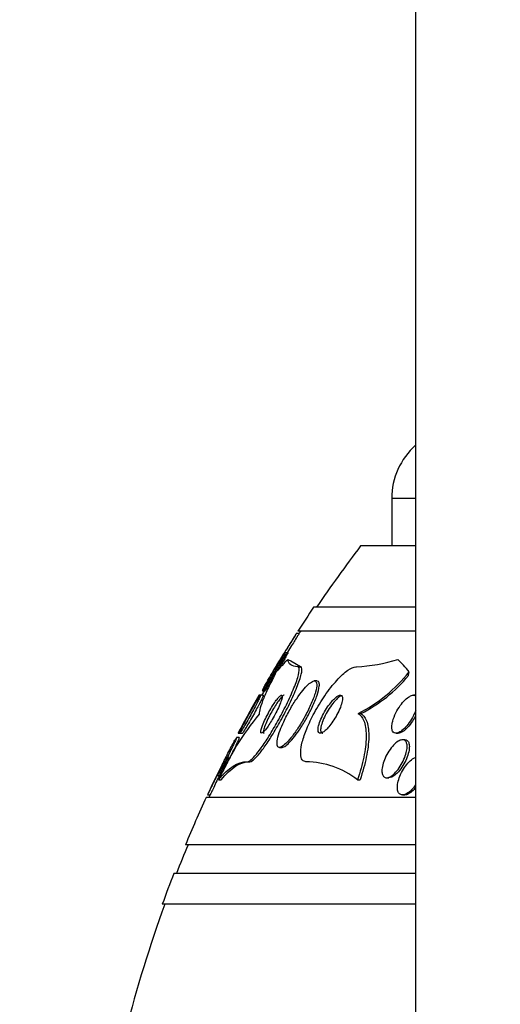
# Model space of a CAD drawing. Units: millimetres. Extents: x 0 to 835, y 0 to 1165.
# Drawn here: x 396 to 406, y 1007 to 1028 of the extents above; entities that cross this region are included whole.
import ezdxf
from ezdxf import colors
from ezdxf.entities.mleader import LeaderData, LeaderLine
from ezdxf.math import Vec2, Vec3

# ---------------------------------------------------------------- set-up
doc = ezdxf.new("R2010")
doc.units = ezdxf.units.MM
doc.layers.add('DV2_Défaut', color=7, linetype='Continuous')
doc.layers.add('Défaut', color=7, linetype='Continuous')

# ---------------------------------------------------------------- blocks, each defined once
blk = doc.blocks.new('_DOT')
at = {"color": 0}
blk.add_line((0, 0), (-1, 0), dxfattribs=at)
at = {"color": 0, "const_width": 0.333}
blk.add_lwpolyline([(-0.1665, 0, 1), (0.1665, 0, 1)], format="xyb", close=True, dxfattribs=at)
blk = doc.blocks.new('SE1')
at = {"layer": 'DV2_Défaut', "color": 7, "linetype": 'Continuous'}
for p, q in [((403.861, 1064.845), (403.861, 992.267)), ((403.861, 1017.736), (403.361, 1017.736)), ((403.361, 1017.736), (403.361, 1016.736)), ((403.861, 1016.736), (402.706, 1016.736)), ((403.861, 1015.444), (401.716, 1015.444)), ((401.41, 1014.894), (401.35, 1014.894)), ((403.861, 1014.944), (401.385, 1014.944)), ((401.169, 1014.487), (401.113, 1014.487)), ((401.436, 1014.194), (401.235, 1014.314)), ((401.38, 1014.194), (401.436, 1014.194)), ((401.786, 1013.894), (401.728, 1013.894)), ((400.595, 1013.594), (400.562, 1013.594)), ((400.654, 1013.594), (400.595, 1013.594)), ((400.638, 1013.687), (400.694, 1013.687)), ((403.861, 1013.594), (403.818, 1013.594)), ((402.657, 1013.209), (402.712, 1013.209)), ((400.127, 1012.794), (400.16, 1012.794)), ((400.16, 1012.794), (400.217, 1012.794)), ((403.451, 1012.794), (403.498, 1012.794)), ((400.149, 1012.702), (400.091, 1012.702)), ((403.636, 1012.656), (403.589, 1012.656)), ((400.995, 1012.494), (401.052, 1012.494)), ((400.32, 1012.194), (400.374, 1012.194)), ((399.692, 1011.902), (399.746, 1011.902)), ((399.715, 1011.813), (399.769, 1011.813)), ((402.64, 1011.813), (402.695, 1011.813)), ((403.252, 1011.856), (403.299, 1011.856)), ((399.481, 1011.494), (399.536, 1011.494)), ((403.589, 1011.494), (403.635, 1011.494)), ((403.861, 1011.444), (399.455, 1011.444)), ((403.861, 1010.444), (399.015, 1010.444)), ((403.861, 1009.844), (398.773, 1009.844)), ((403.861, 1009.194), (398.527, 1009.194))]:
    blk.add_line(p, q, dxfattribs=at)
for centre, radius, start, end in [((404.861, 1017.736), 1.5, 131.8103, 180), ((425.361, 999.444), 28.5, 142.6468, 145.8471), ((425.361, 999.444), 28.55, 145.9151, 147.1182), ((425.361, 999.444), 28.55, 147.2488, 149.1254), ((425.361, 999.444), 28.5, 147.0532, 147.1797), ((402.509, 1017.341), 3.149, 271.9732, 288.1235), ((425.361, 999.444), 28.5, 149.058, 150.239), ((401.148, 1016.146), 3.302, 297.1916, 321.4052), ((401.308, 1015.998), 3.123, 296.7194, 320.3765), ((425.361, 999.444), 28.55, 150.3011, 152.1085), ((405.047, 1009.467), 5.825, 140.2218, 156.2547), ((425.361, 999.444), 28.55, 153.2516, 155.0255), ((401.519, 1010.356), 1.839, 52.4266, 88.8078), ((425.361, 999.444), 28.5, 154.9776, 155.0989), ((425.361, 999.444), 28.55, 155.1455, 157.3383), ((425.361, 999.444), 28.5, 157.2963, 158.5978), ((425.361, 999.444), 28.55, 158.6371, 160.0313), ((425.361, 999.444), 28.5, 159.9948, 171.2052)]:
    blk.add_arc(centre, radius, start, end, dxfattribs=at)
for centre, major_axis, start_param, end_param in [((402.33, 999.444), (0, 15.463), 0.269604, 0.327863), ((401.711, 1026.194), (0, -12), -0.160569, -0.141393), ((402.33, 999.444), (0, 15.463), -0.32732, -0.269604), ((403.255, 1015.17), (0, -2), 0.950249, 0.99825)]:
    blk.add_ellipse(centre, major_axis=major_axis, ratio=0.281276, start_param=start_param, end_param=end_param, dxfattribs=at)
for points, knots in [([(401.353, 1014.894), (401.353, 1014.894), (401.352, 1014.892), (401.35, 1014.889), (401.346, 1014.883), (401.339, 1014.872), (401.329, 1014.856), (401.319, 1014.84), (401.306, 1014.819), (401.29, 1014.795), (401.273, 1014.767), (401.253, 1014.736), (401.232, 1014.702), (401.208, 1014.663), (401.182, 1014.621), (401.155, 1014.578), (401.125, 1014.529), (401.093, 1014.478), (401.063, 1014.429), (401.031, 1014.377), (400.999, 1014.325), (400.97, 1014.279), (400.943, 1014.235), (400.918, 1014.195), (400.899, 1014.164), (400.885, 1014.141), (400.874, 1014.123), (400.867, 1014.111), (400.86, 1014.1), (400.856, 1014.094), (400.856, 1014.094)], [0, 0, 0, 0, 0.045328, 0.045328, 0.045328, 0.128874, 0.128874, 0.128874, 0.216276, 0.216276, 0.216276, 0.314356, 0.314356, 0.314356, 0.427541, 0.427541, 0.427541, 0.555985, 0.555985, 0.555985, 0.69232, 0.69232, 0.69232, 0.821899, 0.821899, 0.821899, 0.913691, 0.913691, 0.913691, 1, 1, 1, 1]), ([(401.412, 1014.894), (401.412, 1014.894), (401.41, 1014.89), (401.405, 1014.883), (401.4, 1014.874), (401.391, 1014.86), (401.379, 1014.842), (401.367, 1014.823), (401.352, 1014.799), (401.335, 1014.772), (401.316, 1014.741), (401.294, 1014.706), (401.272, 1014.67), (401.246, 1014.628), (401.217, 1014.583), (401.189, 1014.538), (401.158, 1014.487), (401.125, 1014.435), (401.094, 1014.385), (401.063, 1014.334), (401.032, 1014.284), (401.005, 1014.241), (400.985, 1014.208), (400.967, 1014.178), (400.952, 1014.155), (400.937, 1014.131), (400.926, 1014.113), (400.92, 1014.103), (400.916, 1014.097), (400.915, 1014.094), (400.915, 1014.094)], [0, 0, 0, 0, 0.068924, 0.068924, 0.068924, 0.152662, 0.152662, 0.152662, 0.242438, 0.242438, 0.242438, 0.344462, 0.344462, 0.344462, 0.462269, 0.462269, 0.462269, 0.594204, 0.594204, 0.594204, 0.730444, 0.730444, 0.730444, 0.834094, 0.834094, 0.834094, 0.938629, 0.938629, 0.938629, 1, 1, 1, 1]), ([(401.113, 1014.487), (401.113, 1014.487), (401.113, 1014.487), (401.113, 1014.487), (401.114, 1014.486), (401.112, 1014.479), (401.106, 1014.467), (401.1, 1014.456), (401.092, 1014.439), (401.08, 1014.418), (401.068, 1014.396), (401.053, 1014.369), (401.036, 1014.34), (401.017, 1014.306), (400.996, 1014.269), (400.974, 1014.231), (400.948, 1014.188), (400.921, 1014.141), (400.893, 1014.095), (400.863, 1014.045), (400.832, 1013.993), (400.803, 1013.945), (400.773, 1013.896), (400.744, 1013.849), (400.719, 1013.81), (400.699, 1013.779), (400.682, 1013.752), (400.668, 1013.731), (400.654, 1013.711), (400.644, 1013.696), (400.639, 1013.69), (400.637, 1013.688), (400.635, 1013.687), (400.635, 1013.687)], [0, 0, 0, 0, 0.004514, 0.004514, 0.004514, 0.091693, 0.091693, 0.091693, 0.176857, 0.176857, 0.176857, 0.268069, 0.268069, 0.268069, 0.371162, 0.371162, 0.371162, 0.489203, 0.489203, 0.489203, 0.620107, 0.620107, 0.620107, 0.754198, 0.754198, 0.754198, 0.857322, 0.857322, 0.857322, 0.961252, 0.961252, 0.961252, 1, 1, 1, 1]), ([(400.79, 1013.973), (400.824, 1014.03), (400.859, 1014.09), (400.894, 1014.148), (400.925, 1014.199), (400.956, 1014.249), (400.984, 1014.294), (401.012, 1014.339), (401.038, 1014.38), (401.059, 1014.412), (401.075, 1014.435), (401.088, 1014.455), (401.097, 1014.468)], [0, 0, 0, 0, 0.295846, 0.295846, 0.295846, 0.556195, 0.556195, 0.556195, 0.812864, 0.812864, 0.812864, 1, 1, 1, 1]), ([(401.172, 1014.487), (401.172, 1014.487), (401.173, 1014.486), (401.172, 1014.485), (401.172, 1014.481), (401.168, 1014.472), (401.16, 1014.458), (401.153, 1014.444), (401.143, 1014.424), (401.13, 1014.402), (401.116, 1014.377), (401.1, 1014.348), (401.082, 1014.316), (401.061, 1014.28), (401.038, 1014.241), (401.014, 1014.201), (401.001, 1014.178), (400.987, 1014.154), (400.973, 1014.131)], [0, 0, 0, 0, 0.0574512, 0.0574512, 0.0574512, 0.2444267, 0.2444267, 0.2444267, 0.4316133, 0.4316133, 0.4316133, 0.6355598, 0.6355598, 0.6355598, 0.8677968, 0.8677968, 0.8677968, 1, 1, 1, 1]), ([(400.32, 1012.194), (400.333, 1012.194), (400.35, 1012.201), (400.37, 1012.214), (400.399, 1012.234), (400.436, 1012.269), (400.477, 1012.315), (400.519, 1012.362), (400.565, 1012.422), (400.614, 1012.489), (400.666, 1012.562), (400.721, 1012.645), (400.775, 1012.732), (400.836, 1012.83), (400.898, 1012.935), (400.957, 1013.04), (401.022, 1013.157), (401.085, 1013.278), (401.142, 1013.393), (401.203, 1013.518), (401.258, 1013.639), (401.301, 1013.746), (401.345, 1013.853), (401.378, 1013.95), (401.397, 1014.025), (401.413, 1014.093), (401.418, 1014.145), (401.409, 1014.172), (401.403, 1014.186), (401.394, 1014.194), (401.38, 1014.194)], [0, 0, 0, 0, 0.059471, 0.059471, 0.059471, 0.147832, 0.147832, 0.147832, 0.236754, 0.236754, 0.236754, 0.332589, 0.332589, 0.332589, 0.43982, 0.43982, 0.43982, 0.560057, 0.560057, 0.560057, 0.689846, 0.689846, 0.689846, 0.8193, 0.8193, 0.8193, 0.936246, 0.936246, 0.936246, 1, 1, 1, 1]), ([(400.374, 1012.194), (400.388, 1012.194), (400.406, 1012.202), (400.428, 1012.217), (400.458, 1012.238), (400.495, 1012.274), (400.537, 1012.322), (400.579, 1012.37), (400.626, 1012.431), (400.675, 1012.499), (400.727, 1012.573), (400.783, 1012.657), (400.838, 1012.745), (400.899, 1012.844), (400.961, 1012.949), (401.02, 1013.055), (401.086, 1013.174), (401.149, 1013.295), (401.205, 1013.41), (401.266, 1013.534), (401.32, 1013.655), (401.363, 1013.761), (401.405, 1013.867), (401.438, 1013.962), (401.455, 1014.035), (401.471, 1014.101), (401.474, 1014.15), (401.463, 1014.175), (401.458, 1014.188), (401.449, 1014.194), (401.436, 1014.194)], [0, 0, 0, 0, 0.063736, 0.063736, 0.063736, 0.151898, 0.151898, 0.151898, 0.24096, 0.24096, 0.24096, 0.337211, 0.337211, 0.337211, 0.44505, 0.44505, 0.44505, 0.565919, 0.565919, 0.565919, 0.696067, 0.696067, 0.696067, 0.825306, 0.825306, 0.825306, 0.941519, 0.941519, 0.941519, 1, 1, 1, 1]), ([(401.557, 1012.194), (401.551, 1012.194), (401.545, 1012.195), (401.539, 1012.195), (401.505, 1012.201), (401.479, 1012.222), (401.462, 1012.258), (401.447, 1012.292), (401.44, 1012.34), (401.443, 1012.398), (401.445, 1012.459), (401.457, 1012.531), (401.477, 1012.609), (401.5, 1012.695), (401.532, 1012.79), (401.572, 1012.887), (401.616, 1012.996), (401.67, 1013.111), (401.731, 1013.223), (401.797, 1013.346), (401.873, 1013.47), (401.951, 1013.584), (402.033, 1013.702), (402.12, 1013.814), (402.205, 1013.907), (402.285, 1013.996), (402.366, 1014.07), (402.439, 1014.12), (402.501, 1014.164), (402.56, 1014.19), (402.606, 1014.194), (402.61, 1014.194), (402.613, 1014.194), (402.617, 1014.194)], [0, 0, 0, 0, 0.015287, 0.015287, 0.015287, 0.106319, 0.106319, 0.106319, 0.19411, 0.19411, 0.19411, 0.286009, 0.286009, 0.286009, 0.387453, 0.387453, 0.387453, 0.501623, 0.501623, 0.501623, 0.627764, 0.627764, 0.627764, 0.758969, 0.758969, 0.758969, 0.883119, 0.883119, 0.883119, 0.990845, 0.990845, 0.990845, 1, 1, 1, 1]), ([(400.929, 1014.083), (400.874, 1013.979), (400.824, 1013.881), (400.734, 1013.696), (400.695, 1013.608), (400.632, 1013.453), (400.607, 1013.385), (400.575, 1013.271), (400.568, 1013.225), (400.57, 1013.194)], [0, 0, 0, 0, 0.25, 0.25, 0.5, 0.5, 0.75, 0.75, 1, 1, 1, 1]), ([(400.636, 1013.693), (400.638, 1013.7), (400.645, 1013.712), (400.653, 1013.729), (400.662, 1013.747), (400.675, 1013.769), (400.689, 1013.795), (400.704, 1013.823), (400.723, 1013.856), (400.742, 1013.89), (400.757, 1013.916), (400.774, 1013.944), (400.79, 1013.973)], [0, 0, 0, 0, 0.247321, 0.247321, 0.247321, 0.501944, 0.501944, 0.501944, 0.7831, 0.7831, 0.7831, 1, 1, 1, 1]), ([(400.86, 1014.093), (400.837, 1014.054), (400.814, 1014.016), (400.794, 1013.981), (400.786, 1013.966), (400.778, 1013.952), (400.77, 1013.939)], [0, 0, 0, 0, 0.710176, 0.710176, 0.710176, 1, 1, 1, 1]), ([(400.863, 1013.949), (400.855, 1013.935), (400.847, 1013.922), (400.839, 1013.91), (400.81, 1013.863), (400.782, 1013.819), (400.759, 1013.783), (400.742, 1013.756), (400.727, 1013.733), (400.716, 1013.716), (400.705, 1013.7), (400.697, 1013.69), (400.694, 1013.687), (400.693, 1013.687), (400.693, 1013.687), (400.692, 1013.687)], [0, 0, 0, 0, 0.094013, 0.094013, 0.094013, 0.440689, 0.440689, 0.440689, 0.698902, 0.698902, 0.698902, 0.958912, 0.958912, 0.958912, 1, 1, 1, 1]), ([(401.01, 1012.855), (400.985, 1012.788), (400.966, 1012.724), (400.955, 1012.67), (400.944, 1012.617), (400.941, 1012.572), (400.947, 1012.541), (400.953, 1012.514), (400.966, 1012.497), (400.987, 1012.495), (401.005, 1012.492), (401.03, 1012.5), (401.058, 1012.519), (401.086, 1012.537), (401.119, 1012.565), (401.153, 1012.6), (401.189, 1012.637), (401.229, 1012.684), (401.268, 1012.735), (401.312, 1012.792), (401.357, 1012.857), (401.4, 1012.924), (401.449, 1013), (401.496, 1013.081), (401.539, 1013.161), (401.587, 1013.248), (401.63, 1013.337), (401.666, 1013.421), (401.703, 1013.506), (401.734, 1013.588), (401.754, 1013.658), (401.772, 1013.722), (401.782, 1013.779), (401.781, 1013.82), (401.78, 1013.855), (401.771, 1013.879), (401.753, 1013.889), (401.738, 1013.898), (401.716, 1013.895), (401.689, 1013.882), (401.663, 1013.869), (401.633, 1013.846), (401.6, 1013.816), (401.565, 1013.784), (401.527, 1013.742), (401.489, 1013.696), (401.446, 1013.644), (401.402, 1013.584), (401.359, 1013.521), (401.311, 1013.45), (401.263, 1013.373), (401.219, 1013.295), (401.17, 1013.209), (401.124, 1013.121), (401.085, 1013.036), (401.056, 1012.974), (401.031, 1012.913), (401.01, 1012.855)], [0, 0, 0, 0, 0.054874, 0.054874, 0.054874, 0.110131, 0.110131, 0.110131, 0.159867, 0.159867, 0.159867, 0.20488, 0.20488, 0.20488, 0.249175, 0.249175, 0.249175, 0.296187, 0.296187, 0.296187, 0.348382, 0.348382, 0.348382, 0.40694, 0.40694, 0.40694, 0.470804, 0.470804, 0.470804, 0.535812, 0.535812, 0.535812, 0.596001, 0.596001, 0.596001, 0.647981, 0.647981, 0.647981, 0.693627, 0.693627, 0.693627, 0.73736, 0.73736, 0.73736, 0.783132, 0.783132, 0.783132, 0.833793, 0.833793, 0.833793, 0.890906, 0.890906, 0.890906, 0.953876, 0.953876, 0.953876, 1, 1, 1, 1]), ([(401.048, 1012.494), (401.059, 1012.494), (401.073, 1012.498), (401.088, 1012.505), (401.113, 1012.517), (401.143, 1012.539), (401.176, 1012.57), (401.21, 1012.601), (401.247, 1012.642), (401.285, 1012.689), (401.327, 1012.74), (401.371, 1012.799), (401.413, 1012.861), (401.461, 1012.932), (401.508, 1013.008), (401.552, 1013.085), (401.6, 1013.17), (401.646, 1013.258), (401.686, 1013.342), (401.727, 1013.429), (401.762, 1013.516), (401.788, 1013.592), (401.813, 1013.664), (401.829, 1013.73), (401.835, 1013.781), (401.838, 1013.811), (401.837, 1013.836), (401.832, 1013.854)], [0, 0, 0, 0, 0.0583308, 0.0583308, 0.0583308, 0.1563628, 0.1563628, 0.1563628, 0.2583662, 0.2583662, 0.2583662, 0.3705117, 0.3705117, 0.3705117, 0.4964708, 0.4964708, 0.4964708, 0.6356827, 0.6356827, 0.6356827, 0.780987, 0.780987, 0.780987, 0.919484, 0.919484, 0.919484, 1, 1, 1, 1]), ([(401.832, 1013.854), (401.826, 1013.877), (401.814, 1013.89), (401.796, 1013.893), (401.794, 1013.894), (401.791, 1013.894), (401.788, 1013.894)], [0, 0, 0, 0, 0.876046, 0.876046, 0.876046, 1, 1, 1, 1]), ([(400.564, 1013.594), (400.564, 1013.593), (400.562, 1013.591), (400.56, 1013.587), (400.556, 1013.579), (400.549, 1013.566), (400.539, 1013.548), (400.528, 1013.53), (400.515, 1013.506), (400.5, 1013.479), (400.484, 1013.449), (400.465, 1013.415), (400.445, 1013.379), (400.423, 1013.338), (400.398, 1013.294), (400.374, 1013.25), (400.347, 1013.201), (400.319, 1013.15), (400.292, 1013.102), (400.265, 1013.052), (400.238, 1013.003), (400.215, 1012.96), (400.193, 1012.919), (400.173, 1012.883), (400.157, 1012.855), (400.144, 1012.83), (400.134, 1012.812), (400.129, 1012.802), (400.127, 1012.798), (400.125, 1012.795), (400.125, 1012.794)], [0, 0, 0, 0, 0.0471192, 0.0471192, 0.0471192, 0.13679, 0.13679, 0.13679, 0.2306845, 0.2306845, 0.2306845, 0.3345419, 0.3345419, 0.3345419, 0.451516, 0.451516, 0.451516, 0.5804036, 0.5804036, 0.5804036, 0.7136949, 0.7136949, 0.7136949, 0.8394398, 0.8394398, 0.8394398, 0.9493436, 0.9493436, 0.9493436, 1, 1, 1, 1]), ([(400.598, 1013.594), (400.599, 1013.594), (400.599, 1013.591), (400.597, 1013.586), (400.595, 1013.578), (400.589, 1013.565), (400.581, 1013.546), (400.572, 1013.528), (400.561, 1013.504), (400.547, 1013.477), (400.533, 1013.448), (400.515, 1013.414), (400.497, 1013.379), (400.476, 1013.339), (400.453, 1013.296), (400.429, 1013.253), (400.403, 1013.205), (400.376, 1013.155), (400.349, 1013.108), (400.321, 1013.058), (400.293, 1013.009), (400.268, 1012.966), (400.244, 1012.924), (400.221, 1012.887), (400.203, 1012.858), (400.187, 1012.832), (400.174, 1012.813), (400.166, 1012.803), (400.162, 1012.797), (400.159, 1012.794), (400.157, 1012.794)], [0, 0, 0, 0, 0.059834, 0.059834, 0.059834, 0.14748, 0.14748, 0.14748, 0.23727, 0.23727, 0.23727, 0.335477, 0.335477, 0.335477, 0.446062, 0.446062, 0.446062, 0.56934, 0.56934, 0.56934, 0.699776, 0.699776, 0.699776, 0.826231, 0.826231, 0.826231, 0.938458, 0.938458, 0.938458, 1, 1, 1, 1]), ([(400.211, 1012.921), (400.229, 1012.956), (400.25, 1012.997), (400.273, 1013.04), (400.295, 1013.083), (400.32, 1013.128), (400.344, 1013.173), (400.371, 1013.222), (400.399, 1013.272), (400.426, 1013.319), (400.453, 1013.368), (400.481, 1013.415), (400.505, 1013.455), (400.528, 1013.493), (400.548, 1013.526), (400.564, 1013.55), (400.578, 1013.571), (400.588, 1013.586), (400.594, 1013.591)], [0, 0, 0, 0, 0.160592, 0.160592, 0.160592, 0.320337, 0.320337, 0.320337, 0.495077, 0.495077, 0.495077, 0.67691, 0.67691, 0.67691, 0.849396, 0.849396, 0.849396, 1, 1, 1, 1]), ([(400.655, 1013.594), (400.657, 1013.594), (400.656, 1013.589), (400.653, 1013.579), (400.649, 1013.569), (400.642, 1013.553), (400.632, 1013.532), (400.622, 1013.511), (400.609, 1013.485), (400.594, 1013.456), (400.578, 1013.424), (400.559, 1013.388), (400.539, 1013.351), (400.517, 1013.309), (400.493, 1013.264), (400.468, 1013.219), (400.441, 1013.17), (400.413, 1013.12), (400.386, 1013.073), (400.359, 1013.024), (400.331, 1012.977), (400.307, 1012.936), (400.285, 1012.898), (400.264, 1012.864), (400.248, 1012.839), (400.234, 1012.818), (400.224, 1012.803), (400.218, 1012.797), (400.216, 1012.795), (400.215, 1012.794), (400.214, 1012.794)], [0, 0, 0, 0, 0.08097, 0.08097, 0.08097, 0.168391, 0.168391, 0.168391, 0.259667, 0.259667, 0.259667, 0.360573, 0.360573, 0.360573, 0.474398, 0.474398, 0.474398, 0.600247, 0.600247, 0.600247, 0.731004, 0.731004, 0.731004, 0.854853, 0.854853, 0.854853, 0.963135, 0.963135, 0.963135, 1, 1, 1, 1]), ([(400.611, 1012.874), (400.605, 1012.849), (400.602, 1012.829), (400.603, 1012.815), (400.603, 1012.801), (400.608, 1012.794), (400.617, 1012.794), (400.625, 1012.794), (400.637, 1012.801), (400.651, 1012.814), (400.665, 1012.826), (400.681, 1012.844), (400.699, 1012.865), (400.717, 1012.888), (400.737, 1012.915), (400.758, 1012.945), (400.78, 1012.978), (400.804, 1013.015), (400.826, 1013.052), (400.852, 1013.095), (400.877, 1013.14), (400.901, 1013.184), (400.927, 1013.233), (400.952, 1013.282), (400.973, 1013.329), (400.995, 1013.377), (401.014, 1013.423), (401.028, 1013.462), (401.042, 1013.5), (401.051, 1013.532), (401.053, 1013.555), (401.056, 1013.575), (401.053, 1013.589), (401.046, 1013.593), (401.04, 1013.596), (401.029, 1013.593), (401.016, 1013.583), (401.004, 1013.574), (400.988, 1013.559), (400.972, 1013.539), (400.954, 1013.519), (400.935, 1013.495), (400.915, 1013.467), (400.894, 1013.437), (400.871, 1013.403), (400.849, 1013.367), (400.824, 1013.327), (400.798, 1013.284), (400.775, 1013.241), (400.748, 1013.193), (400.723, 1013.144), (400.7, 1013.098), (400.677, 1013.048), (400.656, 1013), (400.639, 1012.958), (400.627, 1012.927), (400.618, 1012.898), (400.611, 1012.874)], [0, 0, 0, 0, 0.049485, 0.049485, 0.049485, 0.099263, 0.099263, 0.099263, 0.145235, 0.145235, 0.145235, 0.189034, 0.189034, 0.189034, 0.234447, 0.234447, 0.234447, 0.284395, 0.284395, 0.284395, 0.340674, 0.340674, 0.340674, 0.403187, 0.403187, 0.403187, 0.468816, 0.468816, 0.468816, 0.531674, 0.531674, 0.531674, 0.586746, 0.586746, 0.586746, 0.634116, 0.634116, 0.634116, 0.677852, 0.677852, 0.677852, 0.7223, 0.7223, 0.7223, 0.770746, 0.770746, 0.770746, 0.825341, 0.825341, 0.825341, 0.886506, 0.886506, 0.886506, 0.951781, 0.951781, 0.951781, 1, 1, 1, 1]), ([(401.096, 1013.594), (401.094, 1013.594), (401.092, 1013.594), (401.09, 1013.593), (401.081, 1013.591), (401.068, 1013.582), (401.053, 1013.567), (401.039, 1013.553), (401.021, 1013.534), (401.003, 1013.51), (400.984, 1013.486), (400.963, 1013.457), (400.942, 1013.426), (400.919, 1013.391), (400.895, 1013.353), (400.871, 1013.314), (400.845, 1013.27), (400.82, 1013.224), (400.796, 1013.178), (400.781, 1013.15), (400.767, 1013.122), (400.754, 1013.095)], [0, 0, 0, 0, 0.033338, 0.033338, 0.033338, 0.189706, 0.189706, 0.189706, 0.340586, 0.340586, 0.340586, 0.49953, 0.49953, 0.49953, 0.676265, 0.676265, 0.676265, 0.876016, 0.876016, 0.876016, 1, 1, 1, 1]), ([(401.809, 1012.856), (401.81, 1012.835), (401.815, 1012.819), (401.823, 1012.808), (401.832, 1012.798), (401.844, 1012.793), (401.859, 1012.794), (401.874, 1012.796), (401.892, 1012.803), (401.912, 1012.815), (401.932, 1012.828), (401.955, 1012.846), (401.978, 1012.868), (402.004, 1012.893), (402.03, 1012.923), (402.056, 1012.955), (402.086, 1012.992), (402.115, 1013.033), (402.143, 1013.076), (402.173, 1013.123), (402.202, 1013.174), (402.227, 1013.223), (402.252, 1013.274), (402.275, 1013.326), (402.292, 1013.374), (402.307, 1013.419), (402.318, 1013.461), (402.322, 1013.496), (402.325, 1013.526), (402.323, 1013.552), (402.316, 1013.569), (402.309, 1013.583), (402.299, 1013.592), (402.284, 1013.594), (402.271, 1013.595), (402.254, 1013.591), (402.235, 1013.582), (402.216, 1013.572), (402.195, 1013.557), (402.173, 1013.538), (402.148, 1013.516), (402.122, 1013.49), (402.097, 1013.46), (402.068, 1013.426), (402.039, 1013.388), (402.011, 1013.347), (401.981, 1013.302), (401.951, 1013.254), (401.925, 1013.205), (401.897, 1013.154), (401.873, 1013.102), (401.853, 1013.052), (401.835, 1013.005), (401.821, 1012.959), (401.814, 1012.92), (401.81, 1012.896), (401.808, 1012.874), (401.809, 1012.856)], [0, 0, 0, 0, 0.044552, 0.044552, 0.044552, 0.089184, 0.089184, 0.089184, 0.132994, 0.132994, 0.132994, 0.17883, 0.17883, 0.17883, 0.229491, 0.229491, 0.229491, 0.286595, 0.286595, 0.286595, 0.349733, 0.349733, 0.349733, 0.415377, 0.415377, 0.415377, 0.47748, 0.47748, 0.47748, 0.531492, 0.531492, 0.531492, 0.578168, 0.578168, 0.578168, 0.621781, 0.621781, 0.621781, 0.666568, 0.666568, 0.666568, 0.715682, 0.715682, 0.715682, 0.771113, 0.771113, 0.771113, 0.832988, 0.832988, 0.832988, 0.89844, 0.89844, 0.89844, 0.961743, 0.961743, 0.961743, 1, 1, 1, 1]), ([(402.288, 1013.581), (402.276, 1013.574), (402.262, 1013.565), (402.248, 1013.554), (402.225, 1013.536), (402.2, 1013.513), (402.176, 1013.486), (402.165, 1013.475), (402.154, 1013.462), (402.143, 1013.449)], [0, 0, 0, 0, 0.299024, 0.299024, 0.299024, 0.786505, 0.786505, 0.786505, 1, 1, 1, 1]), ([(403.381, 1013.048), (403.396, 1013.104), (403.419, 1013.165), (403.449, 1013.224), (403.475, 1013.275), (403.506, 1013.327), (403.539, 1013.374), (403.571, 1013.419), (403.607, 1013.461), (403.644, 1013.496), (403.676, 1013.527), (403.709, 1013.553), (403.739, 1013.57), (403.766, 1013.584), (403.791, 1013.593), (403.813, 1013.594), (403.832, 1013.595), (403.848, 1013.591), (403.862, 1013.582)], [0, 0, 0, 0, 0.219729, 0.219729, 0.219729, 0.406518, 0.406518, 0.406518, 0.586807, 0.586807, 0.586807, 0.74561, 0.74561, 0.74561, 0.882477, 0.882477, 0.882477, 1, 1, 1, 1]), ([(402.143, 1013.449), (402.11, 1013.41), (402.077, 1013.364), (402.046, 1013.317), (402.016, 1013.27), (401.987, 1013.22), (401.961, 1013.17), (401.935, 1013.119), (401.913, 1013.067), (401.896, 1013.019), (401.88, 1012.973), (401.869, 1012.93), (401.865, 1012.895), (401.861, 1012.864), (401.863, 1012.839), (401.87, 1012.821), (401.876, 1012.806), (401.887, 1012.797), (401.901, 1012.795), (401.904, 1012.794), (401.906, 1012.794), (401.909, 1012.794)], [0, 0, 0, 0, 0.174512, 0.174512, 0.174512, 0.348613, 0.348613, 0.348613, 0.529289, 0.529289, 0.529289, 0.700071, 0.700071, 0.700071, 0.848868, 0.848868, 0.848868, 0.977824, 0.977824, 0.977824, 1, 1, 1, 1]), ([(402.657, 1013.209), (402.714, 1013.171), (402.757, 1013.109), (402.812, 1012.937), (402.824, 1012.83), (402.819, 1012.581), (402.801, 1012.441), (402.739, 1012.14), (402.695, 1011.979), (402.64, 1011.813)], [0, 0, 0, 0, 0.25, 0.25, 0.5, 0.5, 0.75, 0.75, 1, 1, 1, 1]), ([(402.712, 1013.209), (402.77, 1013.171), (402.812, 1013.109), (402.868, 1012.937), (402.88, 1012.83), (402.874, 1012.581), (402.856, 1012.441), (402.794, 1012.14), (402.75, 1011.979), (402.695, 1011.813)], [0, 0, 0, 0, 0.25, 0.25, 0.5, 0.5, 0.75, 0.75, 1, 1, 1, 1]), ([(403.865, 1013.274), (403.856, 1013.251), (403.847, 1013.227), (403.836, 1013.204), (403.814, 1013.154), (403.785, 1013.101), (403.754, 1013.053), (403.723, 1013.005), (403.688, 1012.959), (403.651, 1012.92), (403.619, 1012.885), (403.585, 1012.855), (403.552, 1012.833), (403.524, 1012.814), (403.497, 1012.802), (403.473, 1012.797), (403.451, 1012.792), (403.431, 1012.794), (403.415, 1012.801), (403.399, 1012.808), (403.387, 1012.821), (403.378, 1012.839), (403.369, 1012.857), (403.364, 1012.881), (403.362, 1012.909), (403.361, 1012.939), (403.364, 1012.974), (403.372, 1013.012), (403.375, 1013.023), (403.377, 1013.036), (403.381, 1013.048)], [0, 0, 0, 0, 0.062971, 0.062971, 0.062971, 0.201346, 0.201346, 0.201346, 0.337361, 0.337361, 0.337361, 0.459331, 0.459331, 0.459331, 0.564444, 0.564444, 0.564444, 0.659415, 0.659415, 0.659415, 0.753302, 0.753302, 0.753302, 0.853444, 0.853444, 0.853444, 0.965028, 0.965028, 0.965028, 1, 1, 1, 1]), ([(403.864, 1013.161), (403.844, 1013.122), (403.821, 1013.083), (403.797, 1013.046), (403.766, 1012.999), (403.73, 1012.953), (403.694, 1012.915), (403.662, 1012.881), (403.628, 1012.851), (403.596, 1012.83), (403.568, 1012.812), (403.541, 1012.8), (403.517, 1012.796), (403.51, 1012.795), (403.503, 1012.794), (403.497, 1012.794)], [0, 0, 0, 0, 0.211489, 0.211489, 0.211489, 0.484123, 0.484123, 0.484123, 0.727637, 0.727637, 0.727637, 0.937422, 0.937422, 0.937422, 1, 1, 1, 1]), ([(400.754, 1013.095), (400.731, 1013.047), (400.711, 1013.001), (400.695, 1012.96), (400.679, 1012.919), (400.667, 1012.882), (400.661, 1012.854), (400.656, 1012.829), (400.655, 1012.81), (400.66, 1012.801), (400.663, 1012.796), (400.666, 1012.794), (400.671, 1012.794)], [0, 0, 0, 0, 0.298574, 0.298574, 0.298574, 0.598868, 0.598868, 0.598868, 0.870226, 0.870226, 0.870226, 1, 1, 1, 1]), ([(400.156, 1012.797), (400.157, 1012.802), (400.161, 1012.813), (400.168, 1012.828), (400.175, 1012.844), (400.184, 1012.866), (400.196, 1012.89), (400.201, 1012.9), (400.206, 1012.91), (400.211, 1012.921)], [0, 0, 0, 0, 0.4189981, 0.4189981, 0.4189981, 0.8384367, 0.8384367, 0.8384367, 1, 1, 1, 1]), ([(400.093, 1012.702), (400.094, 1012.702), (400.093, 1012.698), (400.091, 1012.692), (400.088, 1012.683), (400.082, 1012.669), (400.074, 1012.649), (400.065, 1012.63), (400.053, 1012.604), (400.04, 1012.576), (400.025, 1012.545), (400.008, 1012.51), (399.99, 1012.473), (399.97, 1012.432), (399.948, 1012.388), (399.926, 1012.344), (399.902, 1012.296), (399.877, 1012.246), (399.853, 1012.199), (399.828, 1012.151), (399.803, 1012.103), (399.781, 1012.062), (399.76, 1012.022), (399.741, 1011.987), (399.726, 1011.96), (399.712, 1011.936), (399.702, 1011.918), (399.695, 1011.909), (399.692, 1011.904), (399.69, 1011.902), (399.689, 1011.902)], [0, 0, 0, 0, 0.065776, 0.065776, 0.065776, 0.155949, 0.155949, 0.155949, 0.248826, 0.248826, 0.248826, 0.349738, 0.349738, 0.349738, 0.461699, 0.461699, 0.461699, 0.584077, 0.584077, 0.584077, 0.71112, 0.71112, 0.71112, 0.833194, 0.833194, 0.833194, 0.942709, 0.942709, 0.942709, 1, 1, 1, 1]), ([(400.149, 1012.702), (400.15, 1012.702), (400.15, 1012.702), (400.15, 1012.701), (400.151, 1012.7), (400.148, 1012.693), (400.143, 1012.68), (400.138, 1012.667), (400.13, 1012.648), (400.119, 1012.626), (400.108, 1012.602), (400.095, 1012.573), (400.079, 1012.541), (400.063, 1012.506), (400.044, 1012.467), (400.024, 1012.428), (400.002, 1012.383), (399.979, 1012.337), (399.955, 1012.291), (399.93, 1012.241), (399.905, 1012.192), (399.881, 1012.146), (399.857, 1012.099), (399.834, 1012.055), (399.814, 1012.018), (399.795, 1011.984), (399.779, 1011.955), (399.767, 1011.935), (399.757, 1011.917), (399.749, 1011.905), (399.746, 1011.902), (399.745, 1011.902), (399.745, 1011.902), (399.745, 1011.902)], [0, 0, 0, 0, 0.007275, 0.007275, 0.007275, 0.099281, 0.099281, 0.099281, 0.189706, 0.189706, 0.189706, 0.285076, 0.285076, 0.285076, 0.389964, 0.389964, 0.389964, 0.506238, 0.506238, 0.506238, 0.631455, 0.631455, 0.631455, 0.75798, 0.75798, 0.75798, 0.876011, 0.876011, 0.876011, 0.980466, 0.980466, 0.980466, 1, 1, 1, 1]), ([(399.748, 1012.04), (399.765, 1012.077), (399.785, 1012.119), (399.807, 1012.163), (399.828, 1012.207), (399.851, 1012.253), (399.874, 1012.299), (399.899, 1012.348), (399.924, 1012.398), (399.948, 1012.444), (399.973, 1012.491), (399.997, 1012.536), (400.017, 1012.574), (400.037, 1012.61), (400.054, 1012.641), (400.067, 1012.663), (400.078, 1012.682), (400.087, 1012.695), (400.091, 1012.7)], [0, 0, 0, 0, 0.164102, 0.164102, 0.164102, 0.327508, 0.327508, 0.327508, 0.502808, 0.502808, 0.502808, 0.681798, 0.681798, 0.681798, 0.850465, 0.850465, 0.850465, 1, 1, 1, 1]), ([(403.155, 1012.029), (403.158, 1012.07), (403.167, 1012.116), (403.181, 1012.163), (403.196, 1012.21), (403.215, 1012.26), (403.239, 1012.308), (403.263, 1012.358), (403.293, 1012.408), (403.325, 1012.453), (403.356, 1012.496), (403.39, 1012.536), (403.424, 1012.568), (403.455, 1012.597), (403.487, 1012.621), (403.516, 1012.636), (403.543, 1012.649), (403.568, 1012.656), (403.59, 1012.656), (403.61, 1012.656), (403.628, 1012.65), (403.642, 1012.638), (403.657, 1012.626), (403.668, 1012.608), (403.675, 1012.586), (403.682, 1012.563), (403.685, 1012.534), (403.685, 1012.502), (403.684, 1012.467), (403.678, 1012.427), (403.667, 1012.386), (403.656, 1012.341), (403.64, 1012.293), (403.619, 1012.245), (403.597, 1012.195), (403.57, 1012.145), (403.54, 1012.098), (403.511, 1012.052), (403.477, 1012.008), (403.443, 1011.972), (403.412, 1011.938), (403.379, 1011.91), (403.348, 1011.89), (403.32, 1011.873), (403.293, 1011.861), (403.269, 1011.857), (403.247, 1011.854), (403.227, 1011.857), (403.21, 1011.866), (403.194, 1011.874), (403.181, 1011.889), (403.172, 1011.908), (403.162, 1011.929), (403.156, 1011.955), (403.155, 1011.984), (403.154, 1011.998), (403.154, 1012.013), (403.155, 1012.029)], [0, 0, 0, 0, 0.061541, 0.061541, 0.061541, 0.122948, 0.122948, 0.122948, 0.186462, 0.186462, 0.186462, 0.247493, 0.247493, 0.247493, 0.302187, 0.302187, 0.302187, 0.350602, 0.350602, 0.350602, 0.395931, 0.395931, 0.395931, 0.44183, 0.44183, 0.44183, 0.49118, 0.49118, 0.49118, 0.545791, 0.545791, 0.545791, 0.605855, 0.605855, 0.605855, 0.66914, 0.66914, 0.66914, 0.731144, 0.731144, 0.731144, 0.787533, 0.787533, 0.787533, 0.837376, 0.837376, 0.837376, 0.883247, 0.883247, 0.883247, 0.928736, 0.928736, 0.928736, 0.976872, 0.976872, 0.976872, 1, 1, 1, 1]), ([(403.637, 1012.656), (403.654, 1012.656), (403.67, 1012.651), (403.683, 1012.643), (403.698, 1012.633), (403.71, 1012.616), (403.718, 1012.596), (403.727, 1012.574), (403.732, 1012.547), (403.732, 1012.517), (403.732, 1012.502), (403.731, 1012.486), (403.73, 1012.469)], [0, 0, 0, 0, 0.248056, 0.248056, 0.248056, 0.538139, 0.538139, 0.538139, 0.847902, 0.847902, 0.847902, 1, 1, 1, 1]), ([(403.73, 1012.469), (403.725, 1012.427), (403.715, 1012.38), (403.699, 1012.331), (403.683, 1012.283), (403.662, 1012.233), (403.637, 1012.185), (403.612, 1012.135), (403.581, 1012.086), (403.549, 1012.042), (403.518, 1012.001), (403.484, 1011.962), (403.45, 1011.932), (403.42, 1011.905), (403.389, 1011.884), (403.36, 1011.871), (403.338, 1011.861), (403.316, 1011.856), (403.297, 1011.856)], [0, 0, 0, 0, 0.181008, 0.181008, 0.181008, 0.361723, 0.361723, 0.361723, 0.546692, 0.546692, 0.546692, 0.722066, 0.722066, 0.722066, 0.878369, 0.878369, 0.878369, 1, 1, 1, 1]), ([(399.866, 1012.294), (399.866, 1012.294), (399.863, 1012.288), (399.858, 1012.277), (399.852, 1012.265), (399.844, 1012.248), (399.833, 1012.226), (399.822, 1012.203), (399.808, 1012.174), (399.793, 1012.143), (399.776, 1012.109), (399.757, 1012.07), (399.738, 1012.03), (399.716, 1011.986), (399.693, 1011.939), (399.671, 1011.893), (399.647, 1011.843), (399.623, 1011.794), (399.601, 1011.747), (399.578, 1011.701), (399.557, 1011.657), (399.539, 1011.619), (399.522, 1011.584), (399.508, 1011.554), (399.497, 1011.533), (399.488, 1011.514), (399.482, 1011.501), (399.48, 1011.496), (399.479, 1011.495), (399.479, 1011.494), (399.479, 1011.494)], [0, 0, 0, 0, 0.088772, 0.088772, 0.088772, 0.180673, 0.180673, 0.180673, 0.277787, 0.277787, 0.277787, 0.384137, 0.384137, 0.384137, 0.500974, 0.500974, 0.500974, 0.625336, 0.625336, 0.625336, 0.749712, 0.749712, 0.749712, 0.865418, 0.865418, 0.865418, 0.968703, 0.968703, 0.968703, 1, 1, 1, 1]), ([(399.922, 1012.294), (399.922, 1012.294), (399.921, 1012.291), (399.918, 1012.286), (399.914, 1012.278), (399.907, 1012.263), (399.898, 1012.244), (399.888, 1012.224), (399.876, 1012.199), (399.862, 1012.171), (399.847, 1012.14), (399.829, 1012.104), (399.811, 1012.066), (399.791, 1012.025), (399.769, 1011.98), (399.747, 1011.935), (399.723, 1011.886), (399.699, 1011.837), (399.676, 1011.789), (399.653, 1011.741), (399.63, 1011.694), (399.61, 1011.653), (399.592, 1011.614), (399.575, 1011.579), (399.562, 1011.553), (399.551, 1011.529), (399.542, 1011.511), (399.538, 1011.502), (399.535, 1011.497), (399.534, 1011.494), (399.534, 1011.494)], [0, 0, 0, 0, 0.061987, 0.061987, 0.061987, 0.15335, 0.15335, 0.15335, 0.248381, 0.248381, 0.248381, 0.351732, 0.351732, 0.351732, 0.465611, 0.465611, 0.465611, 0.588427, 0.588427, 0.588427, 0.71383, 0.71383, 0.71383, 0.832834, 0.832834, 0.832834, 0.939682, 0.939682, 0.939682, 1, 1, 1, 1]), ([(403.479, 1011.656), (403.479, 1011.695), (403.486, 1011.74), (403.497, 1011.785), (403.509, 1011.831), (403.526, 1011.88), (403.547, 1011.927), (403.57, 1011.976), (403.597, 1012.025), (403.628, 1012.071), (403.658, 1012.115), (403.692, 1012.157), (403.727, 1012.191), (403.759, 1012.223), (403.793, 1012.25), (403.825, 1012.267), (403.837, 1012.274), (403.85, 1012.28), (403.862, 1012.284)], [0, 0, 0, 0, 0.185079, 0.185079, 0.185079, 0.369609, 0.369609, 0.369609, 0.563126, 0.563126, 0.563126, 0.754229, 0.754229, 0.754229, 0.92991, 0.92991, 0.92991, 1, 1, 1, 1]), ([(399.689, 1011.905), (399.69, 1011.91), (399.695, 1011.922), (399.702, 1011.939), (399.709, 1011.956), (399.719, 1011.978), (399.731, 1012.004), (399.736, 1012.015), (399.742, 1012.028), (399.748, 1012.04)], [0, 0, 0, 0, 0.408327, 0.408327, 0.408327, 0.820428, 0.820428, 0.820428, 1, 1, 1, 1]), ([(403.863, 1011.705), (403.844, 1011.677), (403.823, 1011.651), (403.802, 1011.627), (403.77, 1011.591), (403.736, 1011.56), (403.703, 1011.537), (403.673, 1011.517), (403.643, 1011.503), (403.616, 1011.497), (403.592, 1011.492), (403.569, 1011.493), (403.55, 1011.501), (403.532, 1011.509), (403.516, 1011.522), (403.505, 1011.541), (403.493, 1011.56), (403.485, 1011.585), (403.482, 1011.613), (403.48, 1011.626), (403.479, 1011.641), (403.479, 1011.656)], [0, 0, 0, 0, 0.123857, 0.123857, 0.123857, 0.310667, 0.310667, 0.310667, 0.477589, 0.477589, 0.477589, 0.629242, 0.629242, 0.629242, 0.776017, 0.776017, 0.776017, 0.927897, 0.927897, 0.927897, 1, 1, 1, 1]), ([(403.862, 1011.643), (403.853, 1011.632), (403.844, 1011.622), (403.835, 1011.612), (403.803, 1011.578), (403.769, 1011.549), (403.736, 1011.529), (403.707, 1011.511), (403.678, 1011.499), (403.652, 1011.496), (403.646, 1011.495), (403.64, 1011.494), (403.634, 1011.494)], [0, 0, 0, 0, 0.120056, 0.120056, 0.120056, 0.53738, 0.53738, 0.53738, 0.90949, 0.90949, 0.90949, 1, 1, 1, 1])]:
    blk.add_open_spline(points, degree=3, knots=knots, dxfattribs=at)
for points in [[(401.38, 1014.194), (401.253, 1014.194), (401.184, 1014.247), (401.171, 1014.348)], [(399.715, 1011.813), (399.917, 1012.068), (400.119, 1012.194), (400.32, 1012.194)], [(399.769, 1011.813), (399.972, 1012.068), (400.173, 1012.194), (400.374, 1012.194)]]:
    blk.add_open_spline(points, degree=3, dxfattribs=at)

msp = doc.modelspace()

# ---------------------------------------------------------------- block references
at = {"layer": 'Défaut'}
msp.add_blockref('SE1', (0, 0), dxfattribs=at)

# ---------------------------------------------------------------- leaders
at = {"layer": 'Défaut', "color": 7, "linetype": 'Continuous'}
ml = msp.add_multileader_mtext('Standard', dxfattribs=at)
ml.set_content('{\\pxsm0.9;\\fSolid Edge ISO|b1||i0||c0|p34;\\W1.;01/02/2018\\P}', color=256)
ml.set_leader_properties()
ml.set_arrow_properties(name='DOT')
ml.build(insert=Vec2(0, 0))
ml.multileader.update_dxf_attribs({"leader_type": 0, "dogleg_length": 0, "arrow_head_size": 12})
ctx = ml.context
ctx.base_point, ctx.char_height, ctx.arrow_head_size, ctx.landing_gap_size = Vec3(747.016, 1157.46), 12, 12, 4.2
notes = []
notes.append((ctx, [(0, (0, 0, 0), (0, 0), (1, 0), 1, [])]))
ctx.mtext.insert = Vec3(749.016, 1163.58)
for ctx, leaders in notes:
    for number, flags, end, landing, length, lines in leaders:
        leader = LeaderData()
        leader.index, (leader.has_last_leader_line, leader.has_dogleg_vector, leader.attachment_direction) = number, flags
        leader.last_leader_point, leader.dogleg_vector, leader.dogleg_length = Vec3(end), Vec3(landing), length
        for number, points, colour, breaks in lines:
            line = LeaderLine()
            line.index, line.vertices, line.color, line.breaks = number, Vec3.list(points), colors.encode_raw_color(colour), breaks
            leader.lines.append(line)
        ctx.leaders.append(leader)

doc.saveas('drawing.dxf')
